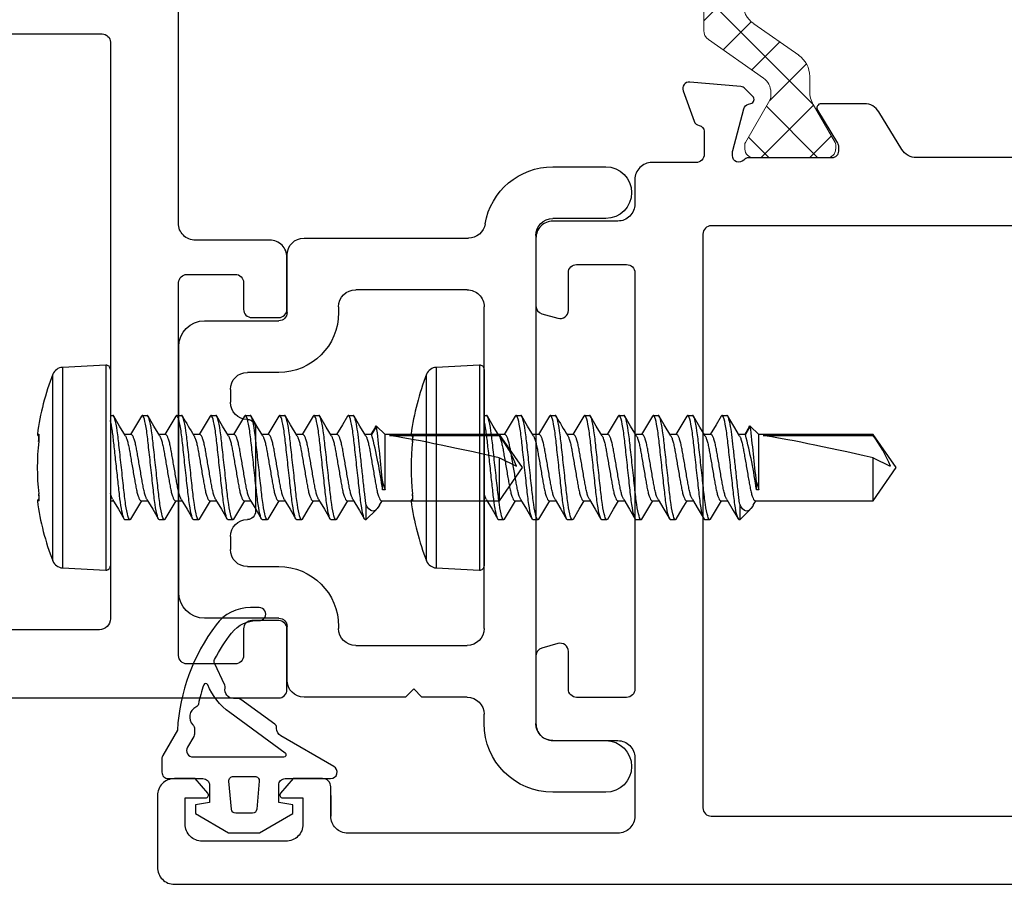
# Model space of a CAD drawing. Extents: x 23.6 to 96.4, y 25.1 to 112.3.
# Drawn here: x 36.4 to 38.2, y 25.4 to 26.9 of the extents above; entities that cross this region are included whole.
import ezdxf

# ---------------------------------------------------------------- set-up
doc = ezdxf.new("R2010")
doc.units = 0
doc.header["$MEASUREMENT"] = 0
doc.layers.get('0').update_dxf_attribs({"linetype": 'CONTINUOUS'})
for name, color, linetype in [('B967780$0$HARD_OBJECT', 13, 'CONTINUOUS'), ('E780030$0$EXT_MISC', 5, 'CONTINUOUS'), ('E782010$0$EXT_FRAME', 5, 'CONTINUOUS'), ('E782080$0$EXT_SASH', 6, 'CONTINUOUS'), ('H967780$0$HARD_OBJECT', 13, 'CONTINUOUS'), ('HI78FF_JIB1$0$HARD_OBJECT', 13, 'CONTINUOUS')]:
    doc.layers.add(name, color=color, linetype=linetype)
doc.layers.add('H950019$0$I Strut', color=3, linetype='CONTINUOUS', lineweight=13)

# ---------------------------------------------------------------- blocks, each defined once
blk = doc.blocks.new('E782010')
at = {"layer": 'E782010$0$EXT_FRAME'}
for points in [[(0, 0.015), (0, 1.8877), (0, 1.8879, -0.414214), (0.015, 1.9029), (0.1257, 1.9029, -0.414214), (0.1407, 1.8879), (0.1407, 1.8389, -0.414214), (0.1257, 1.8239), (0.0771, 1.8239, 0.414214), (0.0621, 1.8089), (0.0621, 1.7207, 0.414214), (0.0771, 1.7057), (0.7556, 1.7057, 0.405187), (0.7706, 1.7209), (0.7706, 1.8089, 0.414214), (0.7556, 1.8239), (0.7069, 1.8239, -0.414214), (0.6919, 1.8389), (0.6919, 1.8879, -0.414214), (0.7069, 1.9029), (0.8016, 1.9029, -0.414291), (0.8327, 1.8719), (0.8327, 1.7362, 0.414214), (0.8637, 1.7052), (1.3589, 1.7052, 0.357201)], [(1.2079, 0.3362), (1.2079, 1.5665, 0.414214), (1.1929, 1.5815), (0.144, 1.5815, 0.414214), (0.124, 1.5615), (0.124, 0.3412, 0.414214), (0.144, 0.3212), (1.1929, 0.3217, 0.414214), (1.2079, 0.3367)]]:
    blk.add_lwpolyline(points, format="xyb", dxfattribs=at)
blk = doc.blocks.new('B780014')
blk.add_blockref('E782010', (0, 0))
blk = doc.blocks.new('H950019')
at = {"layer": 'H950019$0$I Strut'}
h = blk.add_hatch(dxfattribs=at)
h.set_pattern_fill('ANSI37', color=256, scale=0.5)
h.paths.add_polyline_path([(0.5717, 0.1491, 0.244698), (0.5555, 0.1575), (0.4996, 0.1575), (0.2315, 0.1575, 0.244698), (0.2153, 0.1491), (0.1451, 0.0489, -0.244698), (0.1193, 0.0354), (0.111, 0.0354, -0.131652), (0.1051, 0.037), (0.0278, 0.0816, 0.131652), (0.0239, 0.0827), (0.0157, 0.0827, 0.414214), (0, 0.0669), (0, 0.0472), (0, -0.0472), (0, -0.0669, 0.414214), (0.0157, -0.0827), (0.0239, -0.0827, 0.131652), (0.0278, -0.0816), (0.0969, -0.0418, -0.131652), (0.1205, -0.0354), (0.148, -0.0354, 0.244698), (0.1867, -0.0153), (0.244, 0.0665, -0.244698), (0.2827, 0.0866), (0.4996, 0.0866), (0.5043, 0.0866, -0.244698), (0.543, 0.0665), (0.6002, -0.0153, 0.244698), (0.6389, -0.0354), (0.6665, -0.0354, -0.131652), (0.6901, -0.0418), (0.7201, -0.059), (0.7592, -0.0816, 0.131652), (0.7631, -0.0827), (0.7712, -0.0827, 0.414214), (0.787, -0.0669), (0.787, -0.0472), (0.787, 0.0472), (0.787, 0.0669, 0.414214), (0.7712, 0.0827), (0.7631, 0.0827, 0.131652), (0.7592, 0.0816), (0.7201, 0.059), (0.6819, 0.037, -0.131652), (0.676, 0.0354), (0.6676, 0.0354, -0.244698), (0.6418, 0.0489)])
for p, q in [((0.2153, 0.1491), (0.1451, 0.0489)), ((0.4996, 0.1575), (0.2315, 0.1575)), ((0.5555, 0.1575), (0.4996, 0.1575)), ((0.6418, 0.0489), (0.5717, 0.1491)), ((0.0157, 0.0827), (0.0239, 0.0827)), ((0.0239, 0.0827), (0.026, 0.0827)), ((0.0278, 0.0816), (0.026, 0.0827)), ((0.1051, 0.037), (0.0278, 0.0816)), ((0.4996, 0.0866), (0.2827, 0.0866)), ((0.5043, 0.0866), (0.4996, 0.0866)), ((0.7201, 0.059), (0.7592, 0.0816)), ((0.7712, 0.0827), (0.7631, 0.0827)), ((0, 0.0669), (0, 0.0472)), ((0.1867, -0.0153), (0.244, 0.0665)), ((0.543, 0.0665), (0.6002, -0.0153)), ((0.7201, 0.059), (0.6819, 0.037)), ((0.787, 0.0472), (0.787, 0.0669)), ((0, 0.0472), (0, -0.0472)), ((0.787, -0.0472), (0.787, 0.0472)), ((0.1193, 0.0354), (0.111, 0.0354)), ((0.6676, 0.0354), (0.676, 0.0354)), ((0.148, -0.0354), (0.1205, -0.0354)), ((0.6389, -0.0354), (0.6665, -0.0354)), ((0, -0.0472), (0, -0.0669)), ((0.0969, -0.0418), (0.0278, -0.0816)), ((0.7201, -0.059), (0.6901, -0.0418)), ((0.787, -0.0669), (0.787, -0.0472)), ((0.7592, -0.0816), (0.7201, -0.059)), ((0.0157, -0.0827), (0.0239, -0.0827)), ((0.7712, -0.0827), (0.7631, -0.0827))]:
    blk.add_line(p, q, dxfattribs=at)
for centre, radius, start, end in [((0.2315, 0.1378), 0.0197, 90, 145), ((0.5555, 0.1378), 0.0197, 35, 90), ((0.0157, 0.0669), 0.0157, 90, 180), ((0.0239, 0.0748), 0.00787, 60, 90), ((0.2827, 0.0394), 0.0472, 90, 145), ((0.5043, 0.0394), 0.0472, 35, 90), ((0.7631, 0.0748), 0.00787, 90, 120), ((0.7712, 0.0669), 0.0157, 0, 90), ((0.111, 0.0472), 0.0118, 240, 270), ((0.1193, 0.0669), 0.0315, 270, 325), ((0.6676, 0.0669), 0.0315, 215, 270), ((0.676, 0.0472), 0.0118, 270, 300), ((0.148, 0.0118), 0.0472, 270, 325), ((0.6389, 0.0118), 0.0472, 215, 270), ((0.1205, -0.0827), 0.0472, 90, 120), ((0.6665, -0.0827), 0.0472, 60, 90), ((0.0157, -0.0669), 0.0157, 180, 270), ((0.7712, -0.0669), 0.0157, 270, 0), ((0.0239, -0.0748), 0.00787, 270, 300), ((0.7631, -0.0748), 0.00787, 240, 270)]:
    blk.add_arc(centre, radius, start, end, dxfattribs=at)
blk = doc.blocks.new('E782080')
at = {"layer": 'E782080$0$EXT_SASH'}
for points in [[(0.1613, 0.3156), (0.124, 0.3156), (0.1773, 0.3156, -0.414214), (0.1923, 0.3006), (0.1923, 0.247), (0.1656, 0.224, -0.641657), (0.1573, 0.2278), (0.1573, 0.265), (0.1093, 0.265, 0.414214), (0.0783, 0.234), (0.0783, 0.0816, 0.414214), (0.1093, 0.0506), (0.1573, 0.0506), (0.1573, 0.0878, -0.641657), (0.1656, 0.0916), (0.1923, 0.0686), (0.1923, 0.031, -0.414214), (0.1613, 0), (0.031, 0, -0.414214), (0, 0.031), (0, 2.9678, -0.414214)], [(1.3219, 2.3127), (1.3219, 1.3815, 0.261413), (1.3367, 1.355), (1.4051, 1.3132, -0.261413), (1.42, 1.2868), (1.42, 1.2081, -0.585524), (1.408, 1.2014), (1.3482, 1.2378, 0.137872), (1.3421, 1.2396), (1.3334, 1.2396, 0.414214), (1.3216, 1.2278), (1.3216, 1.0761, -0.213422), (1.3176, 1.0673, 0.6885), (1.3255, 1.0467), (1.3318, 1.0467, 0.065543), (1.3349, 1.0471), (1.4107, 1.0674, 0.267949), (1.4191, 1.0757), (1.4203, 1.0802, -0.57735), (1.4334, 1.0837), (1.4478, 1.0694, -0.176327), (1.4512, 1.0621), (1.4593, 0.969, -0.548619), (1.4435, 0.9568), (1.388, 0.977, -0.263725), (1.3804, 0.9859, 0.33706), (1.3698, 0.9954), (1.328, 0.9954, 0.414214), (1.313, 0.9804), (1.313, 0.9, -0.414214), (1.282, 0.869), (1.2375, 0.869, 0.414214), (1.2065, 0.838), (1.2065, 0.72, -0.414214), (1.1755, 0.689), (1.0523, 0.689, -0.335501), (1.0378, 0.6999), (1.0296, 0.7289, -0.497565), (1.044, 0.748), (1.1125, 0.748, 0.414214), (1.1275, 0.763), (1.1275, 0.854, 0.414214), (1.1125, 0.869), (0.3551, 0.869, 0.414214), (0.3401, 0.854), (0.3401, 0.763, 0.414214), (0.3551, 0.748), (0.4236, 0.748, -0.497565), (0.438, 0.7289), (0.4298, 0.6999, -0.335501), (0.4154, 0.689), (0.2924, 0.689, -0.414214), (0.2614, 0.72), (0.2614, 0.838, 0.414214), (0.2304, 0.869), (0.124, 0.869, 0.414214), (0.093, 0.838), (0.093, 0.3466, 0.414214), (0.124, 0.3156)]]:
    blk.add_lwpolyline(points, format="xyb", dxfattribs=at)
blk.add_lwpolyline([(1.1829, 2.2597, -0.414214), (1.1979, 2.2447), (1.1979, 1.008, -0.414214), (1.1829, 0.993), (0.139, 0.993, -0.414214), (0.124, 1.008), (0.124, 2.2447, -0.414214), (0.139, 2.2597), (0.3556, 2.2597, 1), (0.3556, 2.3837), (0.1543, 2.3837, -0.415141), (0.1233, 2.4148), (0.1241, 2.6469, -0.413287), (0.1551, 2.6778), (0.4015, 2.6778, 0.317837), (0.4156, 2.6878, -0.317837), (0.4298, 2.6978), (1.0619, 2.6978, -0.335631), (1.0918, 2.6752), (1.163, 2.4231, -0.497419), (1.1332, 2.3837), (1.1102, 2.3837, 1), (1.1102, 2.2597)], format="xyb", close=True, dxfattribs=at)
blk = doc.blocks.new('B780080')
blk.add_blockref('E782080', (0, 0))
at = {"xscale": -1, "rotation": 180}
blk.add_blockref('H950019', (1.3216, 1.1519), dxfattribs=at)
blk = doc.blocks.new('H967780$0$ext_gasket_OBE')
for points in [[(1275.5923, -93.2321), (1275.6272, -93.2925), (1275.6429, -93.2925), (1275.6474, -93.2669), (1275.6789, -93.2669, -0.414214), (1275.6907, -93.2787), (1275.6907, -93.3614, 0.767327), (1275.7128, -93.3673), (1275.7685, -93.2709, -0.267949), (1275.7821, -93.263), (1275.7836, -93.263, 0.240079), (1275.79, -93.2597), (1275.8349, -93.198, 0.158384), (1275.8364, -93.1933), (1275.8364, -93.1846, -0.478834), (1275.8555, -93.1692, 0.164414), (1275.8605, -93.1687), (1275.9004, -93.1501, -0.233809), (1275.9074, -93.1502, -0.04418), (1275.9553, -93.181, -0.246234), (1275.9781, -93.2309, 1.027336), (1276.0017, -93.2315), (1276.0017, -93.2157, 0.236068), (1275.9703, -93.1528, 0.146893), (1275.7789, -93.0825), (1275.7328, -93.0559, 0.131652), (1275.7269, -93.0543), (1275.7025, -93.0543, 0.414214), (1275.6907, -93.0661), (1275.6907, -93.1291, -0.414214), (1275.6789, -93.1409), (1275.6474, -93.1409), (1275.6429, -93.1154), (1275.6272, -93.1154), (1275.5923, -93.1757)], [(1275.7676, -93.1123), (1275.7478, -93.1009, 0.57735), (1275.7301, -93.1112), (1275.7301, -93.2765, 0.726543), (1275.7372, -93.2788), (1275.8107, -93.1777, -0.139468), (1275.8615, -93.1378, 0.693958), (1275.8613, -93.1305, 0.028115), (1275.8263, -93.1208, -0.236236), (1275.8208, -93.1163, 0.530632), (1275.7887, -93.1109, -0.205089), (1275.783, -93.1134), (1275.7715, -93.1134, -0.131652)], [(1275.6349, -93.1809), (1275.6861, -93.1764, -0.440011), (1275.6947, -93.1843), (1275.6947, -93.2039), (1275.6947, -93.2236, -0.440011), (1275.6861, -93.2315), (1275.6349, -93.227, -0.388879), (1275.6277, -93.2191), (1275.6277, -93.2039), (1275.6277, -93.1887, -0.388879)]]:
    blk.add_lwpolyline(points, format="xyb", close=True)
blk = doc.blocks.new('H967780')
at = {"layer": 'H967780$0$HARD_OBJECT', "xscale": -1, "rotation": 180}
blk.add_blockref('H967780$0$ext_gasket_OBE', (-1275.5909, -93.0543), dxfattribs=at)
blk = doc.blocks.new('B967780')
at = {"layer": 'B967780$0$HARD_OBJECT'}
blk.add_blockref('H967780', (-0.0014, -0.1496), dxfattribs=at)
blk = doc.blocks.new('E780030')
at = {"layer": 'E780030$0$EXT_MISC'}
for p, q in [((-0.033, 0.7772), (-0.033, 0.6808)), ((0.061, 0.6808), (0.061, 0.7772)), ((1.0109, 0.7772), (1.0109, 0.6808)), ((1.1049, 0.6808), (1.1049, 0.7772)), ((0.9799, 0.6498), (0.092, 0.6498)), ((0.092, 0.5558), (0.109, 0.5558)), ((0.265, 0.5558), (0.8502, 0.5558)), ((0.14, 0.5248), (0.14, 0.4426)), ((0.234, 0.322), (0.234, 0.5248)), ((0.8812, 0.5248), (0.8812, 0.322)), ((0.9752, 0.2281), (0.9752, 0.5271)), ((0.14, 0.4426), (0.155, 0.4276)), ((0.155, 0.4276), (0.14, 0.4126)), ((0.14, 0.4126), (0.14, 0.2281)), ((0.2687, 0.291), (0.265, 0.291)), ((0.8502, 0.291), (0.8397, 0.291)), ((0.171, 0.1971), (0.2687, 0.1971)), ((0.8397, 0.1971), (0.9442, 0.1971)), ((0.2837, 0.1821), (0.2837, 0.047)), ((0.3776, 0.125), (0.3776, 0.1821)), ((0.7308, 0.1821), (0.7308, 0.125)), ((0.8247, 0.047), (0.8247, 0.1821)), ((0.6304, 0.1399), (0.4781, 0.1399)), ((0.4321, 0.094), (0.4086, 0.094)), ((0.6998, 0.094), (0.6764, 0.094)), ((0.3307, 0), (0.7777, 0))]:
    blk.add_line(p, q, dxfattribs=at)
for centre, radius, start, end in [((0.014, 0.7772), 0.047, 0, 180), ((1.0579, 0.7772), 0.047, 0, 180), ((0.092, 0.6808), 0.125, 180, 270), ((0.092, 0.6808), 0.031, 180, 270), ((0.9799, 0.6808), 0.031, 270, 0), ((0.9799, 0.6808), 0.125, 279.704, 0), ((0.109, 0.5248), 0.031, 0, 90), ((0.265, 0.5248), 0.031, 90, 180), ((0.8502, 0.5248), 0.031, 360, 90), ((1.0062, 0.5271), 0.031, 99.704, 180), ((0.265, 0.322), 0.031, 180, 270), ((0.8502, 0.322), 0.031, 270, 0), ((0.2687, 0.1821), 0.1089, 0, 90), ((0.8397, 0.1821), 0.1089, 90, 180), ((0.171, 0.2281), 0.031, 180, 270), ((0.9442, 0.2281), 0.031, 270, 0), ((0.2687, 0.1821), 0.015, 0, 90), ((0.8397, 0.1821), 0.015, 90, 180), ((0.4781, 0.1249), 0.015, 90, 179.8944), ((0.6304, 0.1249), 0.015, 0.1056, 90), ((0.4086, 0.125), 0.031, 180, 270), ((0.4321, 0.125), 0.031, 270, 359.8944), ((0.6764, 0.125), 0.031, 180.1056, 270), ((0.6998, 0.125), 0.031, 270, 0), ((0.3307, 0.047), 0.047, 180, 270), ((0.7777, 0.047), 0.047, 270, 360)]:
    blk.add_arc(centre, radius, start, end, dxfattribs=at)
blk = doc.blocks.new('B780030')
blk.add_blockref('E780030', (0, 0))
blk = doc.blocks.new('HI78FF_JIB1$0$930009_Body')
at = {"layer": 'HI78FF_JIB1$0$HARD_OBJECT'}
for p, q in [((-0.0084, 0.1865), (-0.0871, 0.1824)), ((-0.0871, 0.1824), (-0.0871, 0)), ((-0.0084, 0.1865), (-0.0084, -0.1865)), ((-0.1047, -0.1697), (-0.1047, 0.1697)), ((0, 0.1785), (0, -0.1785)), ((0, 0.095), (0.0045, 0.095)), ((0.0581, 0.095), (0.0669, 0.095)), ((0.1205, 0.095), (0.1294, 0.095)), ((0.183, 0.095), (0.1919, 0.095)), ((0.2455, 0.095), (0.2545, 0.095)), ((0.308, 0.095), (0.3169, 0.095)), ((0.3705, 0.095), (0.3795, 0.095)), ((0.433, 0.095), (0.4419, 0.095)), ((0.4826, 0.0742), (0.4742, 0.0602)), ((0.4844, 0.0757), (0.4755, 0.0602)), ((0.5, 0.0602), (0.4844, 0.0757)), ((-0.133, 0.0609), (-0.1305, 0.0607)), ((0.038, 0.0602), (0.0258, 0.0602)), ((0.1005, 0.0602), (0.0883, 0.0602)), ((0.1629, 0.0602), (0.1508, 0.0602)), ((0.2254, 0.0602), (0.2133, 0.0602)), ((0.288, 0.0602), (0.2758, 0.0602)), ((0.3504, 0.0602), (0.3384, 0.0602)), ((0.413, 0.0602), (0.4008, 0.0602)), ((0.4755, 0.0602), (0.4633, 0.0602)), ((0.7079, 0.0602), (0.5, 0.0602)), ((0.5, -0.0401), (0.5, 0.0602)), ((0.5079, 0.0583), (0.7079, 0.0583)), ((0.75, 0), (0.7079, 0.0602)), ((0.7079, 0.0583), (0.7079, 0.0602)), ((-0.0871, 0), (-0.0871, -0.1824)), ((0.7079, -0.0602), (0.7079, 0.0178)), ((0.7079, 0.0178), (0.7393, 0.0026)), ((0.7079, -0.0602), (0.75, 0)), ((0.4955, -0.0401), (0.4955, -0.0262)), ((0.5, -0.0401), (0.4955, -0.0401)), ((-0.1305, -0.0607), (-0.133, -0.0609)), ((0, -0.0602), (0.0054, -0.0602)), ((0.0558, -0.0602), (0.0679, -0.0602)), ((0.1183, -0.0602), (0.1304, -0.0602)), ((0.1808, -0.0602), (0.1929, -0.0602)), ((0.2433, -0.0602), (0.2554, -0.0602)), ((0.3058, -0.0602), (0.3179, -0.0602)), ((0.3683, -0.0602), (0.3804, -0.0602)), ((0.4308, -0.0602), (0.4429, -0.0602)), ((0.4652, -0.0664), (0.4652, -0.095)), ((0.4898, -0.0682), (0.4946, -0.0602)), ((0.4933, -0.0602), (0.7079, -0.0602)), ((0.4652, -0.095), (0.4843, -0.0759)), ((0.0357, -0.095), (0.0268, -0.095)), ((0.0982, -0.095), (0.0893, -0.095)), ((0.1607, -0.095), (0.1518, -0.095)), ((0.2232, -0.095), (0.2143, -0.095)), ((0.2857, -0.095), (0.2768, -0.095)), ((0.3482, -0.095), (0.3393, -0.095)), ((0.4107, -0.095), (0.4018, -0.095)), ((0.4652, -0.095), (0.4643, -0.095)), ((-0.0871, -0.1824), (-0.0084, -0.1865))]:
    blk.add_line(p, q, dxfattribs=at)
at = {"layer": 'HI78FF_JIB1$0$HARD_OBJECT', "flags": 128}
for points in [[(0.0272, 0.0579), (0.0166, 0.0756), (0.0061, 0.0936)], [(0.0564, 0.0935), (0.0458, 0.0755), (0.0367, 0.0602)], [(0.0897, 0.058), (0.0791, 0.0757), (0.0686, 0.0936)], [(0.1189, 0.0935), (0.1083, 0.0755), (0.0992, 0.0602)], [(0.1814, 0.0935), (0.1708, 0.0756), (0.1617, 0.0602)], [(0.2148, 0.0578), (0.2042, 0.0756), (0.1936, 0.0935)], [(0.2439, 0.0935), (0.2333, 0.0756), (0.2242, 0.0602)], [(0.2773, 0.0578), (0.2667, 0.0756), (0.2561, 0.0935)], [(0.3064, 0.0936), (0.2958, 0.0756), (0.2867, 0.0602)], [(0.3397, 0.0578), (0.3278, 0.0779), (0.3186, 0.0936)], [(0.3689, 0.0936), (0.3583, 0.0756), (0.3492, 0.0602)], [(0.4022, 0.0579), (0.3929, 0.0735), (0.3811, 0.0936)], [(0.4314, 0.0936), (0.4222, 0.0779), (0.4116, 0.0602)], [(0.4647, 0.0579), (0.4542, 0.0756), (0.4436, 0.0935)], [(0.4826, 0.0742), (0.4835, 0.0758), (0.4844, 0.0757)], [(-0.1301, 0.059), (-0.1301, 0.059), (-0.1301, 0.0587), (-0.13, 0.0577), (-0.13, 0.0559), (-0.1301, 0.0532), (-0.1303, 0.0501), (-0.1305, 0.0477)], [(0.4955, -0.0262), (0.4979, -0.0335), (0.5, -0.0401)], [(0.004, -0.0578), (0.0146, -0.0756), (0.0251, -0.0935)], [(0.0373, -0.0936), (0.0479, -0.0757), (0.0571, -0.0602)], [(0.0665, -0.0578), (0.0771, -0.0755), (0.0876, -0.0935)], [(0.0998, -0.0936), (0.1104, -0.0757), (0.1196, -0.0602)], [(0.129, -0.0578), (0.1396, -0.0755), (0.1501, -0.0935)], [(0.1624, -0.0935), (0.1729, -0.0756), (0.1821, -0.0602)], [(0.1915, -0.0578), (0.2021, -0.0756), (0.2126, -0.0935)], [(0.2249, -0.0935), (0.2354, -0.0755), (0.2446, -0.0602)], [(0.254, -0.0578), (0.2646, -0.0756), (0.2751, -0.0935)], [(0.2873, -0.0936), (0.2979, -0.0756), (0.3071, -0.0602)], [(0.3165, -0.0578), (0.3271, -0.0756), (0.3377, -0.0936)], [(0.3498, -0.0936), (0.3607, -0.0751), (0.3696, -0.0602)], [(0.379, -0.0578), (0.3896, -0.0756), (0.4002, -0.0936)], [(0.4123, -0.0936), (0.4229, -0.0756), (0.4321, -0.0602)], [(0.4415, -0.0579), (0.4535, -0.078), (0.4627, -0.0936)], [(0.4898, -0.0682), (0.4888, -0.0699), (0.4855, -0.0746), (0.4817, -0.078), (0.4778, -0.0792), (0.4739, -0.0781), (0.4701, -0.0747), (0.4676, -0.0711), (0.4652, -0.0664)]]:
    blk.add_lwpolyline(points, dxfattribs=at)
at = {"layer": 'HI78FF_JIB1$0$HARD_OBJECT'}
for centre, radius, start, end in [((-0.0861, 0.1624), 0.02, 93, 158.4349), ((-0.008, 0.1785), 0.008, 0, 93), ((0.3248, 0), 0.4618, 158.4349, 172.4199), ((1.052, 0.6148), 1.0582, 209.511, 211.7462), ((-7.2077, -0.8145), 7.7435, 5.84338, 6.60207), ((-0.13, 0.0605), 0.003, 172.4199, 265), ((-0.1672, 0.0542), 0.0372, 349.9152, 10.0848), ((-0.1275, 0.0603), 0.00301, 172.4227, 205.9693), ((-0.325, -0.1524), 0.8282, 7.798, 14.8763), ((0.5345, -0.0764), 0.2196, 21.089, 37.8507), ((0.3301, 0), 0.4631, 174.0917, 185.9083), ((-0.1798, -0.0551), 0.0499, 355.4754, 8.567), ((-0.1572, -0.0542), 0.0275, 346.2903, 13.7097), ((-0.13, -0.0605), 0.003, 95, 187.5801), ((0.3248, 0), 0.4618, 187.5801, 201.5651), ((-0.1275, -0.0603), 0.00301, 152.8702, 187.5771), ((-0.0861, -0.1624), 0.02, 201.5651, 267), ((-0.008, -0.1785), 0.008, 267, 0)]:
    blk.add_arc(centre, radius, start, end, dxfattribs=at)
blk.add_ellipse((0.7387, 0), major_axis=(0.2541, -0.0593), ratio=0.04009, start_param=1.701845, end_param=2.719654, dxfattribs=at)
for points, knots in [([(0.0357, -0.095), (0.0346, -0.095), (0.0333, -0.0927), (0.0305, -0.0831), (0.0291, -0.0757), (0.0271, -0.0624), (0.0265, -0.0576), (0.0253, -0.0476), (0.0247, -0.0423), (0.0229, -0.0254), (0.0215, -0.0127), (0.0187, 0.0127), (0.0173, 0.0254), (0.0154, 0.0423), (0.0149, 0.0476), (0.0137, 0.0576), (0.0131, 0.0624), (0.0111, 0.0757), (0.0096, 0.0831), (0.0069, 0.0927), (0.0056, 0.095), (0.0045, 0.095)], [0, 0, 0, 0, 0.125, 0.125, 0.25, 0.25, 0.3125, 0.3125, 0.375, 0.375, 0.5, 0.5, 0.625, 0.625, 0.6875, 0.6875, 0.75, 0.75, 0.875, 0.875, 1, 1, 1, 1]), ([(0.0893, -0.095), (0.0882, -0.095), (0.0869, -0.0927), (0.0841, -0.0831), (0.0827, -0.0757), (0.0807, -0.0624), (0.0801, -0.0576), (0.0789, -0.0476), (0.0783, -0.0423), (0.0765, -0.0254), (0.0751, -0.0127), (0.0723, 0.0127), (0.0709, 0.0254), (0.069, 0.0423), (0.0685, 0.0476), (0.0673, 0.0576), (0.0667, 0.0624), (0.0647, 0.0757), (0.0632, 0.0831), (0.0605, 0.0927), (0.0592, 0.095), (0.0581, 0.095)], [0, 0, 0, 0, 0.125, 0.125, 0.25, 0.25, 0.3125, 0.3125, 0.375, 0.375, 0.5, 0.5, 0.625, 0.625, 0.6875, 0.6875, 0.75, 0.75, 0.875, 0.875, 1, 1, 1, 1]), ([(0.0982, -0.095), (0.0971, -0.095), (0.0958, -0.0927), (0.093, -0.0831), (0.0916, -0.0757), (0.0896, -0.0624), (0.089, -0.0576), (0.0878, -0.0476), (0.0872, -0.0423), (0.0854, -0.0254), (0.084, -0.0127), (0.0812, 0.0127), (0.0798, 0.0254), (0.0779, 0.0423), (0.0774, 0.0476), (0.0762, 0.0576), (0.0756, 0.0624), (0.0736, 0.0757), (0.0721, 0.0831), (0.0694, 0.0927), (0.0681, 0.095), (0.0669, 0.095)], [0, 0, 0, 0, 0.125, 0.125, 0.25, 0.25, 0.3125, 0.3125, 0.375, 0.375, 0.5, 0.5, 0.625, 0.625, 0.6875, 0.6875, 0.75, 0.75, 0.875, 0.875, 1, 1, 1, 1]), ([(0.1518, -0.095), (0.1507, -0.095), (0.1494, -0.0927), (0.1466, -0.0831), (0.1452, -0.0757), (0.1432, -0.0624), (0.1426, -0.0576), (0.1414, -0.0476), (0.1408, -0.0423), (0.139, -0.0254), (0.1376, -0.0127), (0.1348, 0.0127), (0.1334, 0.0254), (0.1315, 0.0423), (0.131, 0.0476), (0.1298, 0.0576), (0.1292, 0.0624), (0.1272, 0.0757), (0.1257, 0.0831), (0.123, 0.0927), (0.1217, 0.095), (0.1205, 0.095)], [0, 0, 0, 0, 0.125, 0.125, 0.25, 0.25, 0.3125, 0.3125, 0.375, 0.375, 0.5, 0.5, 0.625, 0.625, 0.6875, 0.6875, 0.75, 0.75, 0.875, 0.875, 1, 1, 1, 1]), ([(0.1607, -0.095), (0.1596, -0.095), (0.1583, -0.0927), (0.1555, -0.0831), (0.1541, -0.0757), (0.1521, -0.0624), (0.1515, -0.0576), (0.1503, -0.0476), (0.1497, -0.0423), (0.1479, -0.0254), (0.1465, -0.0127), (0.1437, 0.0127), (0.1423, 0.0254), (0.1404, 0.0423), (0.1399, 0.0476), (0.1387, 0.0576), (0.1381, 0.0624), (0.1361, 0.0757), (0.1346, 0.0831), (0.1319, 0.0927), (0.1306, 0.095), (0.1294, 0.095)], [0, 0, 0, 0, 0.125, 0.125, 0.25, 0.25, 0.3125, 0.3125, 0.375, 0.375, 0.5, 0.5, 0.625, 0.625, 0.6875, 0.6875, 0.75, 0.75, 0.875, 0.875, 1, 1, 1, 1]), ([(0.2143, -0.095), (0.2132, -0.095), (0.2119, -0.0927), (0.2091, -0.0831), (0.2077, -0.0757), (0.2057, -0.0624), (0.2051, -0.0576), (0.2039, -0.0476), (0.2033, -0.0423), (0.2015, -0.0254), (0.2001, -0.0127), (0.1973, 0.0127), (0.1959, 0.0254), (0.194, 0.0423), (0.1935, 0.0476), (0.1923, 0.0576), (0.1917, 0.0624), (0.1897, 0.0757), (0.1882, 0.0831), (0.1855, 0.0927), (0.1842, 0.095), (0.183, 0.095)], [0, 0, 0, 0, 0.125, 0.125, 0.25, 0.25, 0.3125, 0.3125, 0.375, 0.375, 0.5, 0.5, 0.625, 0.625, 0.6875, 0.6875, 0.75, 0.75, 0.875, 0.875, 1, 1, 1, 1]), ([(0.2232, -0.095), (0.2221, -0.095), (0.2208, -0.0927), (0.218, -0.0831), (0.2166, -0.0757), (0.2146, -0.0624), (0.214, -0.0576), (0.2128, -0.0476), (0.2122, -0.0423), (0.2104, -0.0254), (0.209, -0.0127), (0.2062, 0.0127), (0.2048, 0.0254), (0.2029, 0.0423), (0.2024, 0.0476), (0.2012, 0.0576), (0.2006, 0.0624), (0.1986, 0.0757), (0.1971, 0.0831), (0.1944, 0.0927), (0.1931, 0.095), (0.1919, 0.095)], [0, 0, 0, 0, 0.125, 0.125, 0.25, 0.25, 0.3125, 0.3125, 0.375, 0.375, 0.5, 0.5, 0.625, 0.625, 0.6875, 0.6875, 0.75, 0.75, 0.875, 0.875, 1, 1, 1, 1]), ([(0.2768, -0.095), (0.2757, -0.095), (0.2744, -0.0927), (0.2716, -0.0831), (0.2702, -0.0757), (0.2682, -0.0624), (0.2676, -0.0576), (0.2664, -0.0476), (0.2658, -0.0423), (0.264, -0.0254), (0.2626, -0.0127), (0.2598, 0.0127), (0.2584, 0.0254), (0.2565, 0.0423), (0.256, 0.0476), (0.2548, 0.0576), (0.2542, 0.0624), (0.2522, 0.0757), (0.2507, 0.0831), (0.248, 0.0927), (0.2467, 0.095), (0.2455, 0.095)], [0, 0, 0, 0, 0.125, 0.125, 0.25, 0.25, 0.3125, 0.3125, 0.375, 0.375, 0.5, 0.5, 0.625, 0.625, 0.6875, 0.6875, 0.75, 0.75, 0.875, 0.875, 1, 1, 1, 1]), ([(0.2857, -0.095), (0.2846, -0.095), (0.2833, -0.0927), (0.2805, -0.0831), (0.2791, -0.0757), (0.2771, -0.0624), (0.2765, -0.0576), (0.2753, -0.0476), (0.2747, -0.0423), (0.2729, -0.0254), (0.2715, -0.0127), (0.2687, 0.0127), (0.2673, 0.0254), (0.2654, 0.0423), (0.2649, 0.0476), (0.2637, 0.0576), (0.2631, 0.0624), (0.2611, 0.0757), (0.2596, 0.0831), (0.2569, 0.0927), (0.2556, 0.095), (0.2545, 0.095)], [0, 0, 0, 0, 0.125, 0.125, 0.25, 0.25, 0.3125, 0.3125, 0.375, 0.375, 0.5, 0.5, 0.625, 0.625, 0.6875, 0.6875, 0.75, 0.75, 0.875, 0.875, 1, 1, 1, 1]), ([(0.3393, -0.095), (0.3382, -0.095), (0.3369, -0.0927), (0.3341, -0.0831), (0.3327, -0.0757), (0.3307, -0.0624), (0.3301, -0.0576), (0.3289, -0.0476), (0.3283, -0.0423), (0.3265, -0.0254), (0.3251, -0.0127), (0.3223, 0.0127), (0.3209, 0.0254), (0.319, 0.0423), (0.3185, 0.0476), (0.3173, 0.0576), (0.3167, 0.0624), (0.3147, 0.0757), (0.3132, 0.0831), (0.3105, 0.0927), (0.3092, 0.095), (0.308, 0.095)], [0, 0, 0, 0, 0.125, 0.125, 0.25, 0.25, 0.3125, 0.3125, 0.375, 0.375, 0.5, 0.5, 0.625, 0.625, 0.6875, 0.6875, 0.75, 0.75, 0.875, 0.875, 1, 1, 1, 1]), ([(0.3482, -0.095), (0.3471, -0.095), (0.3458, -0.0927), (0.343, -0.0831), (0.3416, -0.0757), (0.3396, -0.0624), (0.339, -0.0576), (0.3378, -0.0476), (0.3372, -0.0423), (0.3354, -0.0254), (0.334, -0.0127), (0.3312, 0.0127), (0.3298, 0.0254), (0.3279, 0.0423), (0.3274, 0.0476), (0.3262, 0.0576), (0.3256, 0.0624), (0.3236, 0.0757), (0.3221, 0.0831), (0.3194, 0.0927), (0.3181, 0.095), (0.3169, 0.095)], [0, 0, 0, 0, 0.125, 0.125, 0.25, 0.25, 0.3125, 0.3125, 0.375, 0.375, 0.5, 0.5, 0.625, 0.625, 0.6875, 0.6875, 0.75, 0.75, 0.875, 0.875, 1, 1, 1, 1]), ([(0.4018, -0.095), (0.4007, -0.095), (0.3994, -0.0927), (0.3966, -0.0831), (0.3952, -0.0757), (0.3932, -0.0624), (0.3926, -0.0576), (0.3914, -0.0476), (0.3908, -0.0423), (0.389, -0.0254), (0.3876, -0.0127), (0.3848, 0.0127), (0.3834, 0.0254), (0.3815, 0.0423), (0.381, 0.0476), (0.3798, 0.0576), (0.3792, 0.0624), (0.3772, 0.0757), (0.3757, 0.0831), (0.373, 0.0927), (0.3717, 0.095), (0.3705, 0.095)], [0, 0, 0, 0, 0.125, 0.125, 0.25, 0.25, 0.3125, 0.3125, 0.375, 0.375, 0.5, 0.5, 0.625, 0.625, 0.6875, 0.6875, 0.75, 0.75, 0.875, 0.875, 1, 1, 1, 1]), ([(0.4107, -0.095), (0.4096, -0.095), (0.4083, -0.0927), (0.4055, -0.0831), (0.4041, -0.0757), (0.4021, -0.0624), (0.4015, -0.0576), (0.4003, -0.0476), (0.3997, -0.0423), (0.3979, -0.0254), (0.3965, -0.0127), (0.3937, 0.0127), (0.3923, 0.0254), (0.3904, 0.0423), (0.3899, 0.0476), (0.3887, 0.0576), (0.3881, 0.0624), (0.3861, 0.0757), (0.3846, 0.0831), (0.3819, 0.0927), (0.3806, 0.095), (0.3795, 0.095)], [0, 0, 0, 0, 0.125, 0.125, 0.25, 0.25, 0.3125, 0.3125, 0.375, 0.375, 0.5, 0.5, 0.625, 0.625, 0.6875, 0.6875, 0.75, 0.75, 0.875, 0.875, 1, 1, 1, 1]), ([(0.4643, -0.095), (0.4632, -0.095), (0.4619, -0.0927), (0.4591, -0.0831), (0.4577, -0.0757), (0.4557, -0.0624), (0.4551, -0.0576), (0.4539, -0.0476), (0.4533, -0.0423), (0.4515, -0.0254), (0.4501, -0.0127), (0.4473, 0.0127), (0.4459, 0.0254), (0.444, 0.0423), (0.4435, 0.0476), (0.4423, 0.0576), (0.4417, 0.0624), (0.4397, 0.0757), (0.4382, 0.0831), (0.4355, 0.0927), (0.4342, 0.095), (0.433, 0.095)], [0, 0, 0, 0, 0.125, 0.125, 0.25, 0.25, 0.3125, 0.3125, 0.375, 0.375, 0.5, 0.5, 0.625, 0.625, 0.6875, 0.6875, 0.75, 0.75, 0.875, 0.875, 1, 1, 1, 1]), ([(0.4652, -0.0664), (0.4647, -0.0631), (0.4642, -0.0595), (0.4633, -0.0522), (0.4629, -0.0484), (0.4616, -0.0365), (0.4606, -0.0277), (0.4586, -0.0092), (0.4575, 0.0005), (0.4555, 0.0193), (0.4544, 0.0285), (0.4526, 0.0454), (0.4518, 0.053), (0.4499, 0.0673), (0.4489, 0.0737), (0.4468, 0.0843), (0.4457, 0.0884), (0.4437, 0.0937), (0.4428, 0.095), (0.4419, 0.095)], [0, 0, 0, 0, 0.0625, 0.0625, 0.125, 0.125, 0.25, 0.25, 0.375, 0.375, 0.5, 0.5, 0.625, 0.625, 0.75, 0.75, 0.875, 0.875, 1, 1, 1, 1]), ([(0.0268, -0.095), (0.0258, -0.095), (0.0247, -0.0933), (0.0224, -0.0863), (0.0212, -0.0809), (0.0188, -0.0674), (0.0177, -0.0592), (0.0162, -0.0462), (0.0157, -0.0417), (0.0147, -0.032), (0.0141, -0.0269), (0.0124, -0.0112), (0.0112, -0.0001), (0.0088, 0.0215), (0.0077, 0.0319), (0.0061, 0.0459), (0.0057, 0.0503), (0.0046, 0.0588), (0.0041, 0.0628), (0.0024, 0.0743), (0.0012, 0.0808), (0, 0.0855)], [0, 0, 0, 0, 0.125, 0.125, 0.25, 0.25, 0.375, 0.375, 0.4375, 0.4375, 0.5, 0.5, 0.625, 0.625, 0.75, 0.75, 0.8125, 0.8125, 0.875, 0.875, 1, 1, 1, 1]), ([(0.0272, 0.0576), (0.0276, 0.057), (0.0287, 0.0554), (0.0305, 0.0503), (0.0325, 0.0427), (0.0344, 0.0336), (0.0361, 0.0233), (0.0381, 0.012), (0.0402, 0), (0.0422, -0.012), (0.0442, -0.0233), (0.046, -0.0336), (0.0478, -0.0427), (0.0499, -0.0504), (0.052, -0.056), (0.054, -0.0595), (0.0552, -0.06), (0.0558, -0.0602)], [0, 0, 0, 0, 0.039617, 0.109751, 0.179393, 0.247137, 0.313322, 0.381844, 0.451813, 0.521782, 0.590303, 0.656489, 0.724233, 0.793875, 0.864009, 0.933166, 1, 1, 1, 1]), ([(0.0665, -0.0575), (0.0661, -0.057), (0.0651, -0.0554), (0.0633, -0.0503), (0.0613, -0.0427), (0.0594, -0.0336), (0.0576, -0.0233), (0.0556, -0.012), (0.0536, 0), (0.0515, 0.012), (0.0495, 0.0233), (0.0478, 0.0336), (0.0459, 0.0427), (0.0439, 0.0504), (0.0418, 0.056), (0.0398, 0.0595), (0.0385, 0.06), (0.038, 0.0602)], [0, 0, 0, 0, 0.038057, 0.108305, 0.17806, 0.245914, 0.312207, 0.38084, 0.450923, 0.521005, 0.589638, 0.655931, 0.723785, 0.79354, 0.863788, 0.933057, 1, 1, 1, 1]), ([(0.0897, 0.0577), (0.0901, 0.0571), (0.0911, 0.0555), (0.093, 0.0503), (0.095, 0.0427), (0.0969, 0.0336), (0.0986, 0.0233), (0.1006, 0.012), (0.1027, 0), (0.1047, -0.012), (0.1067, -0.0233), (0.1085, -0.0336), (0.1103, -0.0427), (0.1124, -0.0504), (0.1145, -0.056), (0.1165, -0.0595), (0.1177, -0.06), (0.1183, -0.0602)], [0, 0, 0, 0, 0.041281, 0.111293, 0.180815, 0.248441, 0.314512, 0.382915, 0.452763, 0.52261, 0.591013, 0.657084, 0.72471, 0.794232, 0.864244, 0.933281, 1, 1, 1, 1]), ([(0.129, -0.0575), (0.1286, -0.057), (0.1276, -0.0554), (0.1258, -0.0503), (0.1238, -0.0427), (0.1219, -0.0336), (0.1201, -0.0233), (0.1181, -0.012), (0.1161, 0), (0.114, 0.012), (0.112, 0.0233), (0.1103, 0.0336), (0.1084, 0.0427), (0.1064, 0.0504), (0.1043, 0.056), (0.1023, 0.0595), (0.101, 0.06), (0.1005, 0.0602)], [0, 0, 0, 0, 0.037925, 0.108183, 0.177947, 0.24581, 0.312113, 0.380755, 0.450847, 0.52094, 0.589582, 0.655884, 0.723747, 0.793512, 0.863769, 0.933048, 1, 1, 1, 1]), ([(0.1522, 0.0577), (0.1526, 0.0571), (0.1536, 0.0555), (0.1555, 0.0503), (0.1575, 0.0427), (0.1594, 0.0336), (0.1611, 0.0233), (0.1631, 0.012), (0.1652, 0), (0.1672, -0.012), (0.1692, -0.0233), (0.171, -0.0336), (0.1728, -0.0427), (0.1749, -0.0504), (0.177, -0.056), (0.179, -0.0595), (0.1802, -0.06), (0.1808, -0.0602)], [0, 0, 0, 0, 0.0410955, 0.1111215, 0.1806562, 0.2482956, 0.3143794, 0.3827953, 0.4526567, 0.5225182, 0.590934, 0.6570179, 0.7246572, 0.7941919, 0.864218, 0.9332686, 1, 1, 1, 1]), ([(0.1915, -0.0575), (0.1911, -0.057), (0.1901, -0.0554), (0.1883, -0.0503), (0.1863, -0.0427), (0.1844, -0.0336), (0.1826, -0.0233), (0.1806, -0.012), (0.1786, 0), (0.1765, 0.012), (0.1745, 0.0233), (0.1728, 0.0336), (0.1709, 0.0427), (0.1689, 0.0504), (0.1668, 0.056), (0.1648, 0.0595), (0.1635, 0.06), (0.1629, 0.0602)], [0, 0, 0, 0, 0.037904, 0.108163, 0.177929, 0.245794, 0.312097, 0.380741, 0.450835, 0.520929, 0.589573, 0.655876, 0.723741, 0.793507, 0.863766, 0.933046, 1, 1, 1, 1]), ([(0.2148, 0.0576), (0.2151, 0.057), (0.2162, 0.0554), (0.218, 0.0503), (0.22, 0.0427), (0.2219, 0.0336), (0.2236, 0.0233), (0.2256, 0.012), (0.2277, 0), (0.2297, -0.012), (0.2317, -0.0233), (0.2335, -0.0336), (0.2353, -0.0427), (0.2374, -0.0504), (0.2395, -0.056), (0.2415, -0.0595), (0.2427, -0.06), (0.2433, -0.0602)], [0, 0, 0, 0, 0.038587, 0.108796, 0.178513, 0.246329, 0.312586, 0.381181, 0.451225, 0.521269, 0.589864, 0.656121, 0.723937, 0.793654, 0.863863, 0.933094, 1, 1, 1, 1]), ([(0.254, -0.0575), (0.2536, -0.057), (0.2526, -0.0554), (0.2508, -0.0503), (0.2488, -0.0427), (0.2469, -0.0336), (0.2451, -0.0233), (0.2431, -0.012), (0.2411, 0), (0.239, 0.012), (0.237, 0.0233), (0.2353, 0.0336), (0.2334, 0.0427), (0.2314, 0.0504), (0.2293, 0.056), (0.2273, 0.0595), (0.226, 0.06), (0.2254, 0.0602)], [0, 0, 0, 0, 0.0380174, 0.1082682, 0.1780262, 0.2458826, 0.3121786, 0.3808141, 0.4508998, 0.5209855, 0.589621, 0.6559169, 0.7237734, 0.7935313, 0.8637821, 0.9330544, 1, 1, 1, 1]), ([(0.2773, 0.0575), (0.2776, 0.057), (0.2787, 0.0554), (0.2805, 0.0503), (0.2825, 0.0427), (0.2844, 0.0336), (0.2861, 0.0233), (0.2881, 0.012), (0.2902, 0), (0.2922, -0.012), (0.2942, -0.0233), (0.296, -0.0336), (0.2978, -0.0427), (0.2999, -0.0504), (0.302, -0.056), (0.304, -0.0595), (0.3052, -0.06), (0.3058, -0.0602)], [0, 0, 0, 0, 0.037896, 0.108155, 0.177922, 0.245787, 0.312092, 0.380736, 0.45083, 0.520925, 0.589569, 0.655873, 0.723738, 0.793505, 0.863765, 0.933046, 1, 1, 1, 1]), ([(0.3165, -0.0576), (0.3161, -0.057), (0.3151, -0.0554), (0.3133, -0.0503), (0.3113, -0.0427), (0.3094, -0.0336), (0.3076, -0.0233), (0.3056, -0.012), (0.3036, 0), (0.3015, 0.012), (0.2995, 0.0233), (0.2978, 0.0336), (0.2959, 0.0427), (0.2939, 0.0504), (0.2918, 0.056), (0.2898, 0.0595), (0.2885, 0.06), (0.288, 0.0602)], [0, 0, 0, 0, 0.038282, 0.108513, 0.178252, 0.24609, 0.312367, 0.380984, 0.451051, 0.521117, 0.589734, 0.656011, 0.723849, 0.793588, 0.86382, 0.933073, 1, 1, 1, 1]), ([(0.3397, 0.0576), (0.3401, 0.057), (0.3412, 0.0554), (0.343, 0.0503), (0.345, 0.0427), (0.3469, 0.0336), (0.3486, 0.0233), (0.3506, 0.012), (0.3527, 0), (0.3547, -0.012), (0.3567, -0.0233), (0.3585, -0.0336), (0.3603, -0.0427), (0.3624, -0.0504), (0.3645, -0.056), (0.3665, -0.0595), (0.3677, -0.06), (0.3683, -0.0602)], [0, 0, 0, 0, 0.039224, 0.109387, 0.179057, 0.246829, 0.313041, 0.381591, 0.451589, 0.521586, 0.590136, 0.656349, 0.72412, 0.79379, 0.863953, 0.933138, 1, 1, 1, 1]), ([(0.379, -0.0576), (0.3786, -0.057), (0.3776, -0.0554), (0.3758, -0.0503), (0.3738, -0.0427), (0.3719, -0.0336), (0.3701, -0.0233), (0.3681, -0.012), (0.3661, 0), (0.364, 0.012), (0.362, 0.0233), (0.3603, 0.0336), (0.3584, 0.0427), (0.3564, 0.0504), (0.3543, 0.056), (0.3523, 0.0595), (0.351, 0.06), (0.3504, 0.0602)], [0, 0, 0, 0, 0.038712, 0.108912, 0.17862, 0.246427, 0.312675, 0.381261, 0.451296, 0.521331, 0.589917, 0.656165, 0.723973, 0.79368, 0.86388, 0.933103, 1, 1, 1, 1]), ([(0.4022, 0.0577), (0.4026, 0.0571), (0.4036, 0.0554), (0.4055, 0.0503), (0.4075, 0.0427), (0.4094, 0.0336), (0.4111, 0.0233), (0.4131, 0.012), (0.4152, 0), (0.4172, -0.012), (0.4192, -0.0233), (0.421, -0.0336), (0.4228, -0.0427), (0.4249, -0.0504), (0.427, -0.056), (0.429, -0.0595), (0.4302, -0.06), (0.4308, -0.0602)], [0, 0, 0, 0, 0.040772, 0.110821, 0.180379, 0.248042, 0.314148, 0.382587, 0.452472, 0.522357, 0.590796, 0.656902, 0.724564, 0.794122, 0.864172, 0.933246, 1, 1, 1, 1]), ([(0.4415, -0.0576), (0.4411, -0.057), (0.4401, -0.0554), (0.4383, -0.0503), (0.4363, -0.0427), (0.4344, -0.0336), (0.4326, -0.0233), (0.4306, -0.012), (0.4286, 0), (0.4265, 0.012), (0.4245, 0.0233), (0.4228, 0.0336), (0.4209, 0.0427), (0.4189, 0.0504), (0.4168, 0.056), (0.4148, 0.0595), (0.4135, 0.06), (0.413, 0.0602)], [0, 0, 0, 0, 0.039372, 0.109524, 0.179183, 0.246944, 0.313147, 0.381686, 0.451673, 0.52166, 0.590199, 0.656401, 0.724162, 0.793822, 0.863974, 0.933149, 1, 1, 1, 1]), ([(0.4647, 0.0576), (0.4651, 0.0571), (0.4662, 0.0554), (0.468, 0.0503), (0.47, 0.0427), (0.4719, 0.0336), (0.4736, 0.0233), (0.4756, 0.012), (0.4777, 0), (0.4797, -0.012), (0.4817, -0.0233), (0.4835, -0.0336), (0.4853, -0.0427), (0.4874, -0.0504), (0.4895, -0.056), (0.4915, -0.0595), (0.4927, -0.06), (0.4933, -0.0602)], [0, 0, 0, 0, 0.040088, 0.110188, 0.179795, 0.247506, 0.313659, 0.382147, 0.452082, 0.522017, 0.590504, 0.656658, 0.724368, 0.793976, 0.864075, 0.933198, 1, 1, 1, 1]), ([(0.004, -0.0575), (0.0034, -0.0566), (0.0021, -0.0545), (0.0008, -0.0499), (0, -0.0473)], [0, 0, 0, 0, 0.415412, 1, 1, 1, 1])]:
    blk.add_open_spline(points, degree=3, knots=knots, dxfattribs=at)
for points in [[(0.0581, 0.095), (0.0564, 0.0934)], [(0.1205, 0.095), (0.1189, 0.0934)], [(0.183, 0.095), (0.1814, 0.0934)], [(0.2455, 0.095), (0.2439, 0.0934)], [(0.308, 0.095), (0.3064, 0.0934)], [(0.3705, 0.095), (0.3689, 0.0934)], [(0.433, 0.095), (0.4314, 0.0934)], [(0.0373, -0.0935), (0.0357, -0.095)], [(0.0998, -0.0934), (0.0982, -0.095)], [(0.1624, -0.0934), (0.1607, -0.095)], [(0.2249, -0.0934), (0.2232, -0.095)], [(0.2874, -0.0934), (0.2857, -0.095)], [(0.3498, -0.0934), (0.3482, -0.095)], [(0.4123, -0.0934), (0.4107, -0.095)]]:
    blk.add_open_spline(points, degree=1, dxfattribs=at)
blk = doc.blocks.new('HI78FF_JIB1')
at = {"xscale": -1, "rotation": 270}
for name, p in [('B780014', (0, 0.339)), ('B780080', (1.667, 0)), ('B780030', (1.7059, 0.2004)), ('B967780', (1.8248, 0.0939))]:
    blk.add_blockref(name, p, dxfattribs=at)
for p in [(1.5815, 0.758), (2.2617, 0.758)]:
    blk.add_blockref('HI78FF_JIB1$0$930009_Body', p)

msp = doc.modelspace()

# ---------------------------------------------------------------- block references
msp.add_blockref('HI78FF_JIB1', (34.9687, 25.3641))

doc.saveas('drawing.dxf')
